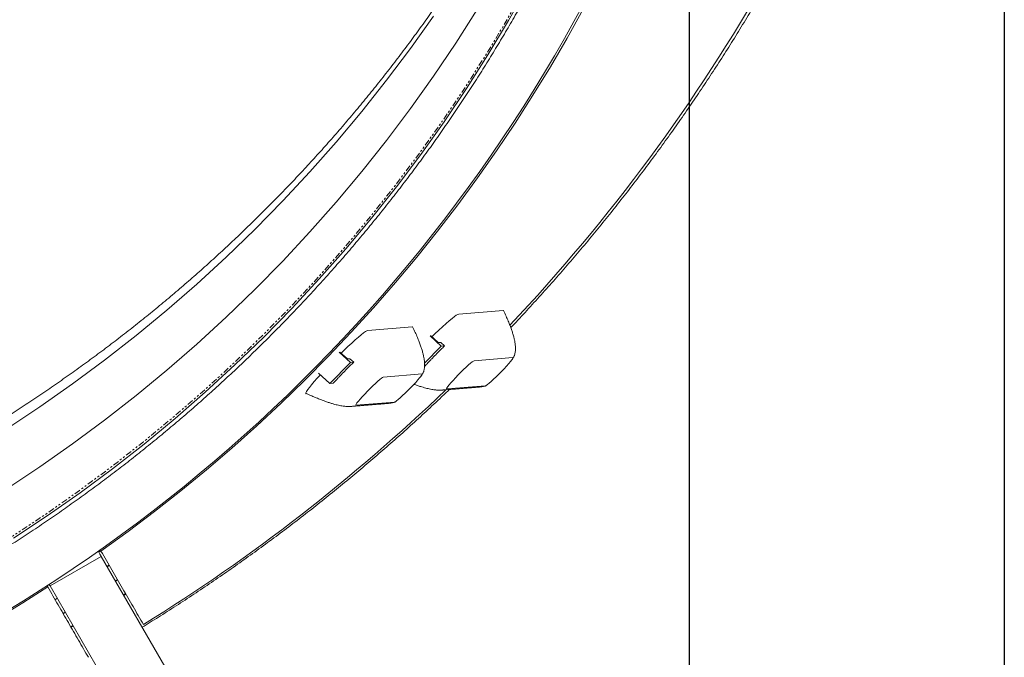
# Model space of a CAD drawing. Extents: x -1162 to 1254, y -478 to 769.
# Drawn here: x -26 to 24, y 28 to 61 of the extents above; entities that cross this region are included whole.
import ezdxf

# ---------------------------------------------------------------- set-up
doc = ezdxf.new("R2010")
doc.units = 0
doc.header["$LTSCALE"] = 0.25
doc.header["$MEASUREMENT"] = 0
doc.header["$PDMODE"] = 3
doc.linetypes.add('PHANTOM', pattern=[2.5, 1.25, -0.25, 0.25, -0.25, 0.25, -0.25])
doc.layers.get('DEFPOINTS').update_dxf_attribs({"linetype": 'CONTINUOUS'})
for name, color, linetype in [('DIM', 11, 'CONTINUOUS'), ('OBJECT', 1, 'CONTINUOUS'), ('TEXT', 11, 'CONTINUOUS')]:
    doc.layers.add(name, color=color, linetype=linetype)
doc.styles.add('SIMP', font='SIMPLEX.SHX')
doc.dimstyles.new('MACH', dxfattribs={"dimscale": 0, "dimtxt": 0.1563, "dimasz": 0.18, "dimexe": 0.125, "dimexo": 0.0625, "dimgap": 0.09, "dimtad": 0, "dimtih": 1, "dimtoh": 1, "dimdec": 3, "dimzin": 4, "dimdsep": 46, "dimtxsty": 'SIMP', "dimcen": 0.09, "dimclrd": 256, "dimclre": 256, "dimclrt": 256, "dimadec": 0, "dimazin": 0, "dimtfac": 1, "dimtdec": 1, "dimtofl": 0, "dimtmove": 0, "dimatfit": 3, "dimfxl": 0, "dimtolj": 1, "dimtzin": 4, "dimarcsym": 0})

# ---------------------------------------------------------------- blocks, each defined once
blk = doc.blocks.new('*D7')
at = {"layer": 'DEFPOINTS', "color": 0}
for p in [(-145.749, 102.264), (8.251, 102.264), (8.251, -4.003)]:
    blk.add_point(p, dxfattribs=at)
at = {"layer": 'DIM', "lineweight": -2}
for p, q in [((-145.749, 98.514), (-145.749, -11.503)), ((8.251, 98.514), (8.251, -11.503)), ((-134.949, -4.003), (-102.506, -4.003)), ((-2.549, -4.003), (-34.992, -4.003))]:
    blk.add_line(p, q, dxfattribs=at)
at = {"layer": 'DIM'}
for points in [[(-134.949, -2.203), (-134.949, -5.803), (-145.749, -4.003)], [(-2.549, -2.203), (-2.549, -5.803), (8.251, -4.003)]]:
    blk.add_solid(points, dxfattribs=at)
at = {"layer": 'DIM', "insert": (-68.749, -4.003), "char_height": 9.378, "attachment_point": 5, "style": 'SIMP'}
blk.add_mtext('\\A1;%%C3912\\P[%%C154.0]', dxfattribs=at)
blk = doc.blocks.new('*D8')
at = {"layer": 'DEFPOINTS', "color": 0}
for p in [(-161.749, 102.264), (24.251, 102.264), (24.251, -45.754)]:
    blk.add_point(p, dxfattribs=at)
at = {"layer": 'DIM', "lineweight": -2}
for p, q in [((-161.749, 98.514), (-161.749, -53.254)), ((24.251, 98.514), (24.251, -53.254)), ((-150.949, -45.754), (-102.506, -45.754)), ((13.451, -45.754), (-34.992, -45.754))]:
    blk.add_line(p, q, dxfattribs=at)
at = {"layer": 'DIM'}
for points in [[(-150.949, -43.954), (-150.949, -47.554), (-161.749, -45.754)], [(13.451, -43.954), (13.451, -47.554), (24.251, -45.754)]]:
    blk.add_solid(points, dxfattribs=at)
at = {"layer": 'DIM', "insert": (-68.749, -45.754), "char_height": 9.378, "attachment_point": 5, "style": 'SIMP'}
blk.add_mtext('\\A1;%%C4724\\P[%%C186.0]', dxfattribs=at)
blk = doc.blocks.new('A$C0A6F7CCF')
at = {"layer": 'OBJECT', "linetype": 'Continuous', "lineweight": 15}
for p, q in [((160.456, 31.953), (158.2, 31.768)), ((160.472, 31.944), (160.456, 31.953)), ((155.845, 31.125), (153.59, 30.941)), ((155.861, 31.117), (155.845, 31.125)), ((156.744, 30.669), (157.317, 30.142)), ((156.775, 30.672), (157.159, 30.318)), ((156.468, 29.268), (157.317, 30.142)), ((157.159, 30.318), (157.291, 30.329)), ((157.486, 30.155), (157.291, 30.329)), ((157.486, 30.155), (157.317, 30.142)), ((152.138, 29.837), (152.707, 29.314)), ((152.169, 29.84), (152.549, 29.491)), ((152.549, 29.491), (152.681, 29.502)), ((152.875, 29.328), (152.681, 29.502)), ((160.952, 29.56), (158.985, 29.4)), ((151.664, 28.243), (152.707, 29.314)), ((152.875, 29.328), (152.707, 29.314)), ((151.092, 28.77), (151.664, 28.243)), ((156.341, 28.733), (154.375, 28.572)), ((151.664, 28.243), (151.833, 28.257)), ((157.596, 27.971), (159.562, 28.132)), ((159.611, 28.157), (159.624, 28.164)), ((150.463, 27.728), (150.48, 27.729)), ((152.985, 27.144), (154.952, 27.305)), ((155.001, 27.329), (155.013, 27.337)), ((139.922, 19.707), (140.026, 19.778)), ((139.938, 19.68), (140.037, 19.748)), ((140.045, 19.744), (140.01, 19.805)), ((137.459, 17.973), (140.057, 19.473)), ((146.869, 7.675), (140.057, 19.473)), ((140.349, 18.967), (140.454, 19.036)), ((140.364, 18.941), (140.469, 19.01)), ((137.316, 17.97), (137.422, 18.036)), ((140.77, 18.238), (140.876, 18.306)), ((140.785, 18.212), (140.891, 18.28)), ((137.311, 17.979), (137.344, 17.921)), ((144.27, 6.175), (137.459, 17.973)), ((144.27, 6.175), (137.459, 17.973)), ((141.186, 17.518), (141.292, 17.585)), ((141.201, 17.492), (141.307, 17.559)), ((137.71, 17.287), (137.817, 17.353)), ((137.725, 17.262), (137.831, 17.327)), ((138.114, 16.588), (138.221, 16.652)), ((138.128, 16.563), (138.236, 16.627)), ((138.513, 15.897), (138.621, 15.96)), ((138.527, 15.872), (138.635, 15.935))]:
    blk.add_line(p, q, dxfattribs=at)
at = {"layer": 'OBJECT', "linetype": 'Continuous', "lineweight": 15, "flags": 128}
for points in [[(140.045, 19.744), (141.417, 20.732), (142.768, 21.749), (144.097, 22.793), (145.403, 23.865), (146.687, 24.963), (147.948, 26.088), (149.184, 27.239), (150.396, 28.415), (151.584, 29.616), (152.745, 30.841), (153.881, 32.09), (154.99, 33.362), (156.072, 34.657), (157.126, 35.975), (158.153, 37.313), (159.151, 38.673), (160.121, 40.053), (161.061, 41.453), (161.971, 42.872), (162.852, 44.31), (163.702, 45.766), (164.521, 47.238)], [(135.257, 16.69), (136.111, 17.214), (136.958, 17.749), (137.798, 18.295), (138.631, 18.85), (139.457, 19.416), (140.277, 19.992), (141.089, 20.578), (141.893, 21.174), (142.69, 21.78), (143.48, 22.395), (144.261, 23.021), (145.035, 23.655), (145.801, 24.299), (146.559, 24.953), (147.309, 25.616), (148.05, 26.288), (148.782, 26.969), (149.507, 27.659), (150.222, 28.358), (150.929, 29.066), (151.627, 29.782), (152.316, 30.507), (152.996, 31.24), (153.666, 31.982), (154.327, 32.731), (154.979, 33.489), (155.622, 34.255), (156.254, 35.029), (156.877, 35.81), (157.491, 36.599), (158.094, 37.395), (158.687, 38.199), (159.27, 39.01), (159.844, 39.828), (160.406, 40.653), (160.959, 41.485), (161.501, 42.324), (162.032, 43.169), (162.553, 44.021), (163.064, 44.879), (163.563, 45.744), (164.052, 46.614), (164.53, 47.49)], [(135.612, 20.398), (137.313, 21.526), (138.984, 22.698), (140.623, 23.913), (142.23, 25.17), (143.803, 26.469), (145.341, 27.808), (146.844, 29.186), (148.309, 30.603), (149.737, 32.058), (151.126, 33.549), (152.475, 35.076), (153.783, 36.638), (155.05, 38.232), (156.274, 39.86), (157.455, 41.518), (158.592, 43.207), (159.684, 44.924), (160.73, 46.669), (161.729, 48.441)], [(135.261, 22.894), (136.949, 24.013), (138.606, 25.176), (140.232, 26.381), (141.825, 27.628), (143.385, 28.916), (144.911, 30.244), (146.401, 31.611), (147.855, 33.016), (149.271, 34.459), (150.648, 35.938), (151.986, 37.452), (153.284, 39.001), (154.54, 40.582), (155.754, 42.196), (156.925, 43.841), (158.053, 45.516), (159.135, 47.219)], [(135.261, 22.894), (136.949, 24.013), (138.606, 25.176), (140.232, 26.381), (141.825, 27.628), (143.385, 28.916), (144.911, 30.244), (146.401, 31.611), (147.855, 33.016), (149.271, 34.459), (150.648, 35.938), (151.986, 37.452), (153.284, 39.001), (154.54, 40.582), (155.754, 42.196), (156.925, 43.841), (158.053, 45.516), (159.135, 47.219)], [(135.261, 25.942), (136.949, 27.061), (138.606, 28.223), (140.232, 29.428), (141.825, 30.675), (143.385, 31.963), (144.911, 33.291), (146.401, 34.658), (147.855, 36.064), (149.271, 37.506), (150.648, 38.985), (151.986, 40.499), (153.284, 42.048), (154.54, 43.63), (155.754, 45.243), (156.925, 46.888)], [(135.261, 25.942), (136.949, 27.061), (138.606, 28.223), (140.232, 29.428), (141.825, 30.675), (143.385, 31.963), (144.911, 33.291), (146.401, 34.658), (147.855, 36.064), (149.271, 37.506), (150.648, 38.985), (151.986, 40.499), (153.284, 42.048), (154.54, 43.63), (155.754, 45.243), (156.925, 46.888)], [(158.2, 31.768), (158.153, 31.752), (158.08, 31.708), (157.982, 31.638), (157.861, 31.543), (157.719, 31.423), (157.558, 31.283), (157.382, 31.123), (157.193, 30.947), (156.995, 30.757), (156.843, 30.609)], [(153.59, 30.941), (153.542, 30.924), (153.469, 30.881), (153.371, 30.811), (153.25, 30.715), (153.108, 30.596), (152.948, 30.455), (152.772, 30.296), (152.582, 30.119), (152.384, 29.929), (152.233, 29.781)], [(159.562, 28.132), (159.598, 28.148), (159.659, 28.19), (159.744, 28.258), (159.848, 28.348), (159.967, 28.457), (160.098, 28.582), (160.235, 28.716), (160.373, 28.856), (160.506, 28.995), (160.63, 29.128), (160.739, 29.251), (160.83, 29.358), (160.899, 29.445), (160.943, 29.509), (160.961, 29.548), (160.952, 29.56)], [(158.985, 29.4), (158.949, 29.384), (158.888, 29.342), (158.804, 29.274), (158.7, 29.184), (158.58, 29.074), (158.45, 28.95), (158.313, 28.816), (158.175, 28.676), (158.042, 28.537), (157.918, 28.404), (157.808, 28.281), (157.717, 28.174), (157.649, 28.087), (157.604, 28.022), (157.587, 27.983), (157.596, 27.971)], [(151.179, 28.69), (151.019, 28.513), (150.868, 28.339), (150.737, 28.183), (150.628, 28.047), (150.542, 27.932), (150.482, 27.842), (150.449, 27.777), (150.442, 27.738), (150.463, 27.728)], [(154.375, 28.572), (154.339, 28.557), (154.277, 28.514), (154.193, 28.447), (154.089, 28.356), (153.97, 28.247), (153.839, 28.123), (153.702, 27.988), (153.564, 27.849), (153.431, 27.709), (153.307, 27.576), (153.198, 27.453), (153.107, 27.346), (153.038, 27.259), (152.994, 27.195), (152.976, 27.156), (152.985, 27.144)], [(154.952, 27.305), (154.987, 27.32), (155.049, 27.363), (155.133, 27.43), (155.237, 27.52), (155.356, 27.63), (155.487, 27.754), (155.624, 27.889), (155.762, 28.028), (155.895, 28.167), (156.019, 28.301), (156.128, 28.423), (156.219, 28.53), (156.288, 28.618), (156.332, 28.682), (156.35, 28.721), (156.341, 28.733)], [(140.057, 19.473), (140.051, 19.483), (140.038, 19.506), (140.018, 19.54), (139.992, 19.586), (139.959, 19.644), (139.919, 19.712), (139.909, 19.73)], [(137.459, 17.973), (137.457, 17.976), (137.454, 17.981), (137.45, 17.988), (137.444, 17.998), (137.437, 18.01), (137.429, 18.024), (137.42, 18.04), (137.409, 18.059)]]:
    blk.add_lwpolyline(points, dxfattribs=at)
at = {"layer": 'OBJECT', "linetype": 'PHANTOM', "lineweight": 0, "flags": 128}
blk.add_lwpolyline([(25.22, 123.998), (24.399, 122.535), (23.446, 120.738), (22.542, 118.918), (21.686, 117.075), (20.879, 115.21), (20.121, 113.325), (19.413, 111.42), (18.756, 109.498), (18.149, 107.56), (17.594, 105.607), (17.091, 103.639), (16.64, 101.66), (16.241, 99.669), (15.894, 97.669), (15.601, 95.66), (15.361, 93.644), (15.173, 91.623), (15.04, 89.598), (14.959, 87.57), (14.933, 85.54), (14.959, 83.511), (15.04, 81.483), (15.173, 79.457), (15.361, 77.436), (15.601, 75.421), (15.894, 73.412), (16.241, 71.411), (16.64, 69.421), (17.091, 67.441), (17.594, 65.474), (18.149, 63.52), (18.756, 61.582), (19.413, 59.66), (20.121, 57.756), (20.879, 55.871), (21.686, 54.006), (22.542, 52.163), (23.446, 50.342), (24.399, 48.546), (25.398, 46.775), (26.443, 45.031), (27.534, 43.314), (28.671, 41.627), (29.851, 39.969), (31.074, 38.343), (32.34, 36.749), (33.648, 35.188), (34.996, 33.662), (36.384, 32.172), (37.811, 30.718), (39.276, 29.302), (40.778, 27.924), (42.315, 26.586), (43.887, 25.288), (45.493, 24.031), (47.132, 22.817), (48.802, 21.645), (50.502, 20.518), (52.231, 19.435), (53.989, 18.397), (55.773, 17.405), (57.583, 16.46), (59.417, 15.563), (61.274, 14.713), (63.153, 13.912), (65.052, 13.159), (66.971, 12.457), (68.907, 11.805), (70.86, 11.203), (72.828, 10.652), (74.81, 10.152), (76.805, 9.704), (78.81, 9.308), (80.826, 8.964), (82.849, 8.673), (84.88, 8.435), (86.917, 8.249), (88.957, 8.116), (91, 8.037), (93.045, 8.01), (95.09, 8.037), (97.133, 8.116), (99.174, 8.249), (101.21, 8.435), (103.241, 8.673), (105.265, 8.964), (107.28, 9.308), (109.286, 9.704), (111.28, 10.152), (113.262, 10.652), (115.23, 11.203), (117.183, 11.805), (119.12, 12.457), (121.038, 13.159), (122.938, 13.912), (124.816, 14.713), (126.673, 15.563), (128.508, 16.46), (130.317, 17.405), (132.101, 18.397), (133.859, 19.435), (135.588, 20.518), (137.289, 21.645), (138.959, 22.817), (140.597, 24.031), (142.203, 25.288), (143.775, 26.586), (145.313, 27.924), (146.814, 29.302), (148.279, 30.718), (149.706, 32.172), (151.094, 33.662), (152.442, 35.188), (153.75, 36.749), (155.016, 38.343), (156.24, 39.969), (157.42, 41.627), (158.556, 43.314), (159.647, 45.031), (160.693, 46.775), (161.692, 48.546), (162.644, 50.342), (163.548, 52.163), (164.405, 54.006), (165.212, 55.871), (165.97, 57.756), (166.677, 59.66), (167.335, 61.582), (167.941, 63.52), (168.496, 65.474), (168.999, 67.441), (169.451, 69.421), (169.85, 71.411), (170.196, 73.412), (170.489, 75.421), (170.73, 77.436), (170.917, 79.457), (171.051, 81.483), (171.131, 83.511), (171.158, 85.54), (171.158, 85.54)], dxfattribs=at)
at = {"layer": 'OBJECT', "linetype": 'Continuous', "lineweight": 15}
for centre, radius, start, end in [((93.945, 94.276), 91.911, 316.66862, 344.2241), ((93.366, 94.8), 92.692, 301.79139, 313.81892), ((93.045, 86.541), 81.678, 237.15501, 302.84499)]:
    blk.add_arc(centre, radius, start, end, dxfattribs=at)
for points, knots in [([(171.308, 85.33), (171.307, 85.16), (171.306, 84.663), (171.295, 83.84), (171.27, 82.861), (171.233, 81.883), (171.183, 80.905), (171.12, 79.928), (171.045, 78.951), (170.958, 77.976), (170.859, 77.002), (170.747, 76.029), (170.622, 75.058), (170.486, 74.088), (170.337, 73.12), (170.175, 72.154), (170.002, 71.19), (169.816, 70.228), (169.618, 69.269), (169.408, 68.312), (169.186, 67.358), (168.952, 66.407), (168.705, 65.459), (168.447, 64.514), (168.176, 63.572), (167.894, 62.634), (167.6, 61.7), (167.294, 60.769), (166.976, 59.842), (166.646, 58.919), (166.305, 58), (165.952, 57.086), (165.587, 56.176), (165.211, 55.271), (164.824, 54.37), (164.425, 53.475), (164.014, 52.584), (163.593, 51.699), (163.16, 50.819), (162.716, 49.945), (162.261, 49.076), (161.795, 48.213), (161.318, 47.356), (160.83, 46.505), (160.332, 45.66), (159.822, 44.821), (159.303, 43.989), (158.772, 43.163), (158.231, 42.344), (157.68, 41.532), (157.119, 40.727), (156.547, 39.929), (155.965, 39.138), (155.373, 38.355), (154.772, 37.579), (154.16, 36.81), (153.539, 36.049), (152.908, 35.297), (152.268, 34.552), (151.618, 33.815), (150.959, 33.086), (150.291, 32.366), (149.614, 31.654), (148.927, 30.95), (148.232, 30.256), (147.528, 29.569), (146.816, 28.892), (146.095, 28.224), (145.365, 27.565), (144.627, 26.915), (143.881, 26.274), (143.127, 25.643), (142.365, 25.021), (141.595, 24.409), (140.817, 23.807), (140.032, 23.214), (139.239, 22.631), (138.439, 22.058), (137.632, 21.495), (136.817, 20.942), (135.996, 20.4), (135.168, 19.868), (134.333, 19.346), (133.491, 18.835), (132.644, 18.334), (131.789, 17.844), (130.929, 17.365), (130.063, 16.896), (129.191, 16.438), (128.313, 15.992), (127.429, 15.556), (126.54, 15.131), (125.646, 14.718), (124.746, 14.316), (123.842, 13.925), (122.932, 13.545), (122.018, 13.177), (121.099, 12.82), (120.176, 12.475), (119.249, 12.142), (118.317, 11.82), (117.381, 11.509), (116.441, 11.211), (115.498, 10.924), (114.551, 10.649), (113.601, 10.386), (112.647, 10.135), (111.691, 9.895), (110.731, 9.668), (109.769, 9.453), (108.803, 9.25), (107.836, 9.059), (106.866, 8.88), (105.894, 8.713), (104.919, 8.558), (103.943, 8.416), (102.966, 8.285), (101.986, 8.167), (101.005, 8.062), (100.023, 7.968), (99.04, 7.887), (98.056, 7.818), (97.071, 7.762), (96.085, 7.718), (95.099, 7.686), (94.113, 7.666), (93.126, 7.659), (92.14, 7.664), (91.153, 7.682), (90.167, 7.712), (89.182, 7.754), (88.197, 7.808), (87.212, 7.875), (86.229, 7.954), (85.247, 8.046), (84.266, 8.149), (83.286, 8.265), (82.308, 8.393), (81.331, 8.534), (80.357, 8.686), (79.384, 8.851), (78.414, 9.028), (77.446, 9.217), (76.48, 9.419), (75.518, 9.632), (74.557, 9.857), (73.6, 10.094), (72.646, 10.344), (71.695, 10.605), (70.748, 10.878), (69.804, 11.163), (68.864, 11.459), (67.927, 11.768), (66.995, 12.088), (66.067, 12.419), (65.143, 12.763), (64.223, 13.118), (63.308, 13.484), (62.398, 13.862), (61.493, 14.251), (60.592, 14.651), (59.697, 15.063), (58.807, 15.485), (57.923, 15.919), (57.044, 16.364), (56.171, 16.82), (55.304, 17.287), (54.442, 17.764), (53.587, 18.253), (52.738, 18.752), (51.896, 19.261), (51.06, 19.781), (50.231, 20.312), (49.408, 20.852), (48.593, 21.403), (47.784, 21.965), (46.983, 22.536), (46.189, 23.117), (45.402, 23.708), (44.623, 24.309), (43.852, 24.92), (43.089, 25.54), (42.333, 26.17), (41.586, 26.809), (40.847, 27.457), (40.116, 28.115), (39.393, 28.781), (38.679, 29.457), (37.974, 30.142), (37.277, 30.835), (36.589, 31.537), (35.91, 32.248), (35.241, 32.967), (34.58, 33.694), (33.929, 34.429), (33.287, 35.173), (32.655, 35.925), (32.032, 36.684), (31.419, 37.451), (30.816, 38.226), (30.222, 39.008), (29.639, 39.798), (29.065, 40.595), (28.502, 41.399), (27.949, 42.21), (27.407, 43.028), (26.875, 43.852), (26.353, 44.683), (25.842, 45.521), (25.342, 46.365), (24.852, 47.215), (24.373, 48.071), (23.906, 48.933), (23.449, 49.801), (23.003, 50.674), (22.568, 51.553), (22.145, 52.438), (21.733, 53.327), (21.332, 54.222), (20.942, 55.122), (20.564, 56.026), (20.198, 56.935), (19.843, 57.849), (19.5, 58.767), (19.168, 59.689), (18.848, 60.615), (18.54, 61.546), (18.244, 62.48), (17.96, 63.417), (17.687, 64.358), (17.427, 65.303), (17.179, 66.25), (16.942, 67.201), (16.718, 68.155), (16.506, 69.111), (16.306, 70.07), (16.118, 71.031), (15.943, 71.995), (15.779, 72.96), (15.628, 73.928), (15.49, 74.897), (15.363, 75.868), (15.249, 76.841), (15.148, 77.815), (15.058, 78.79), (14.982, 79.766), (14.917, 80.743), (14.865, 81.721), (14.825, 82.7), (14.798, 83.678), (14.783, 84.657), (14.781, 85.637), (14.791, 86.616), (14.814, 87.595), (14.849, 88.573), (14.896, 89.551), (14.956, 90.529), (15.028, 91.505), (15.113, 92.481), (15.21, 93.455), (15.319, 94.428), (15.441, 95.4), (15.575, 96.37), (15.722, 97.338), (15.88, 98.305), (16.051, 99.269), (16.234, 100.231), (16.43, 101.191), (16.637, 102.148), (16.857, 103.103), (17.089, 104.055), (17.333, 105.003), (17.589, 105.949), (17.857, 106.891), (18.136, 107.83), (18.428, 108.766), (18.732, 109.697), (19.047, 110.625), (19.374, 111.549), (19.713, 112.468), (20.064, 113.384), (20.426, 114.295), (20.8, 115.201), (21.185, 116.102), (21.582, 116.999), (21.989, 117.89), (22.409, 118.777), (22.839, 119.658), (23.281, 120.533), (23.734, 121.403), (24.197, 122.268), (24.672, 123.126), (25.157, 123.978), (25.654, 124.825), (26.161, 125.665), (26.679, 126.498), (27.207, 127.325), (27.745, 128.145), (28.294, 128.959), (28.854, 129.766), (29.423, 130.565), (30.003, 131.357), (30.593, 132.143), (31.192, 132.92), (31.802, 133.69), (32.421, 134.452), (33.05, 135.207), (33.688, 135.954), (34.336, 136.692), (34.993, 137.423), (35.659, 138.145), (36.335, 138.858), (37.019, 139.564), (37.712, 140.26), (38.414, 140.948), (39.125, 141.627), (39.845, 142.297), (40.573, 142.958), (41.309, 143.61), (42.053, 144.253), (42.806, 144.886), (43.566, 145.51), (44.334, 146.124), (45.111, 146.729), (45.894, 147.323), (46.685, 147.908), (47.484, 148.483), (48.29, 149.048), (49.103, 149.603), (49.923, 150.148), (50.749, 150.682), (51.583, 151.206), (52.423, 151.719), (53.269, 152.222), (54.122, 152.715), (54.981, 153.196), (55.846, 153.667), (56.717, 154.127), (57.594, 154.576), (58.476, 155.014), (59.364, 155.441), (60.258, 155.857), (61.156, 156.261), (62.06, 156.654), (62.968, 157.036), (63.881, 157.407), (64.799, 157.766), (65.721, 158.114), (66.648, 158.45), (67.579, 158.774), (68.514, 159.087), (69.453, 159.388), (70.395, 159.677), (71.341, 159.955), (72.291, 160.22), (73.244, 160.474), (74.2, 160.716), (75.159, 160.945), (76.121, 161.163), (77.085, 161.369), (78.052, 161.563), (79.022, 161.744), (79.994, 161.913), (80.967, 162.071), (81.943, 162.216), (82.921, 162.348), (83.9, 162.469), (84.88, 162.577), (85.862, 162.673), (86.845, 162.757), (87.829, 162.828), (88.814, 162.887), (89.799, 162.934), (90.785, 162.969), (91.772, 162.991), (92.758, 163), (93.745, 162.998), (94.731, 162.983), (95.717, 162.956), (96.703, 162.916), (97.688, 162.864), (98.673, 162.8), (99.656, 162.723), (100.639, 162.635), (101.62, 162.533), (102.6, 162.42), (103.579, 162.294), (104.555, 162.156), (105.53, 162.006), (106.503, 161.844), (107.474, 161.67), (108.443, 161.483), (109.409, 161.284), (110.372, 161.074), (111.333, 160.851), (112.291, 160.616), (113.245, 160.369), (114.197, 160.111), (115.145, 159.84), (116.09, 159.558), (117.031, 159.264), (117.968, 158.958), (118.901, 158.64), (119.83, 158.311), (120.755, 157.97), (121.676, 157.617), (122.592, 157.253), (123.503, 156.878), (124.409, 156.491), (125.311, 156.093), (126.207, 155.684), (127.098, 155.264), (127.983, 154.832), (128.863, 154.39), (129.738, 153.936), (130.606, 153.472), (131.469, 152.996), (132.325, 152.51), (133.176, 152.013), (134.019, 151.506), (134.857, 150.988), (135.687, 150.46), (136.511, 149.921), (137.328, 149.372), (138.138, 148.813), (138.941, 148.244), (139.736, 147.665), (140.525, 147.076), (141.305, 146.477), (142.078, 145.868), (142.843, 145.25), (143.6, 144.622), (144.349, 143.985), (145.09, 143.339), (145.823, 142.683), (146.547, 142.018), (147.263, 141.344), (147.97, 140.662), (148.669, 139.97), (149.358, 139.27), (150.039, 138.561), (150.711, 137.844), (151.373, 137.118), (152.026, 136.385), (152.67, 135.643), (153.305, 134.893), (153.929, 134.135), (154.544, 133.369), (155.15, 132.596), (155.745, 131.815), (156.331, 131.027), (156.906, 130.232), (157.471, 129.43), (158.026, 128.62), (158.571, 127.804), (159.106, 126.98), (159.629, 126.151), (160.143, 125.314), (160.645, 124.472), (161.137, 123.623), (161.618, 122.768), (162.088, 121.907), (162.547, 121.041), (162.995, 120.168), (163.432, 119.29), (163.858, 118.407), (164.273, 117.519), (164.676, 116.625), (165.068, 115.726), (165.448, 114.823), (165.817, 113.915), (166.174, 113.002), (166.52, 112.085), (166.854, 111.164), (167.176, 110.238), (167.487, 109.309), (167.785, 108.376), (168.072, 107.439), (168.347, 106.498), (168.61, 105.555), (168.861, 104.608), (169.1, 103.658), (169.327, 102.705), (169.541, 101.749), (169.744, 100.791), (169.934, 99.83), (170.112, 98.867), (170.278, 97.901), (170.431, 96.934), (170.573, 95.965), (170.702, 94.994), (170.818, 94.022), (170.922, 93.048), (171.014, 92.073), (171.094, 91.097), (171.161, 90.121), (171.215, 89.143), (171.258, 88.165), (171.287, 87.186), (171.305, 86.241), (171.307, 85.622), (171.308, 85.33)], [0, 0, 0, 0, 0.0010468, 0.0030533, 0.0050599, 0.0070664, 0.009073, 0.0110795, 0.0130861, 0.0150926, 0.0170992, 0.0191057, 0.0211123, 0.0231188, 0.0251254, 0.0271319, 0.0291385, 0.031145, 0.0331516, 0.0351581, 0.0371646, 0.0391712, 0.0411777, 0.0431842, 0.0451908, 0.0471973, 0.0492038, 0.0512103, 0.0532168, 0.0552234, 0.0572299, 0.0592364, 0.0612429, 0.0632494, 0.0652559, 0.0672624, 0.0692688, 0.0712753, 0.0732818, 0.0752883, 0.0772948, 0.0793012, 0.0813077, 0.0833142, 0.0853206, 0.0873271, 0.0893335, 0.0913399, 0.0933464, 0.0953528, 0.0973592, 0.0993657, 0.1013721, 0.1033785, 0.1053849, 0.1073913, 0.1093977, 0.1114041, 0.1134105, 0.1154169, 0.1174232, 0.1194296, 0.121436, 0.1234423, 0.1254487, 0.1274551, 0.1294614, 0.1314678, 0.1334741, 0.1354804, 0.1374867, 0.1394931, 0.1414994, 0.1435057, 0.145512, 0.1475183, 0.1495246, 0.1515309, 0.1535372, 0.1555435, 0.1575498, 0.159556, 0.1615623, 0.1635686, 0.1655748, 0.1675811, 0.1695873, 0.1715936, 0.1735998, 0.1756061, 0.1776123, 0.1796185, 0.1816248, 0.183631, 0.1856372, 0.1876434, 0.1896496, 0.1916558, 0.1936621, 0.1956683, 0.1976745, 0.1996807, 0.2016869, 0.203693, 0.2056992, 0.2077054, 0.2097116, 0.2117178, 0.213724, 0.2157301, 0.2177363, 0.2197425, 0.2217486, 0.2237548, 0.225761, 0.2277671, 0.2297733, 0.2317795, 0.2337856, 0.2357918, 0.2377979, 0.2398041, 0.2418103, 0.2438164, 0.2458226, 0.2478287, 0.2498349, 0.251841, 0.2538472, 0.2558533, 0.2578595, 0.2598656, 0.2618718, 0.263878, 0.2658841, 0.2678903, 0.2698964, 0.2719026, 0.2739087, 0.2759149, 0.2779211, 0.2799272, 0.2819334, 0.2839396, 0.2859457, 0.2879519, 0.2899581, 0.2919643, 0.2939704, 0.2959766, 0.2979828, 0.299989, 0.3019952, 0.3040013, 0.3060075, 0.3080137, 0.3100199, 0.3120261, 0.3140323, 0.3160385, 0.3180448, 0.320051, 0.3220572, 0.3240634, 0.3260696, 0.3280759, 0.3300821, 0.3320883, 0.3340946, 0.3361008, 0.3381071, 0.3401133, 0.3421196, 0.3441259, 0.3461321, 0.3481384, 0.3501447, 0.352151, 0.3541572, 0.3561635, 0.3581698, 0.3601761, 0.3621824, 0.3641887, 0.3661951, 0.3682014, 0.3702077, 0.372214, 0.3742204, 0.3762267, 0.3782331, 0.3802394, 0.3822458, 0.3842521, 0.3862585, 0.3882649, 0.3902712, 0.3922776, 0.394284, 0.3962904, 0.3982968, 0.4003032, 0.4023096, 0.404316, 0.4063224, 0.4083289, 0.4103353, 0.4123417, 0.4143481, 0.4163546, 0.418361, 0.4203675, 0.4223739, 0.4243804, 0.4263868, 0.4283933, 0.4303998, 0.4324063, 0.4344127, 0.4364192, 0.4384257, 0.4404322, 0.4424387, 0.4444452, 0.4464517, 0.4484582, 0.4504647, 0.4524712, 0.4544777, 0.4564842, 0.4584908, 0.4604973, 0.4625038, 0.4645103, 0.4665169, 0.4685234, 0.4705299, 0.4725365, 0.474543, 0.4765496, 0.4785561, 0.4805627, 0.4825692, 0.4845758, 0.4865823, 0.4885889, 0.4905954, 0.492602, 0.4946085, 0.4966151, 0.4986216, 0.5006282, 0.5026347, 0.5046413, 0.5066478, 0.5086544, 0.510661, 0.5126675, 0.5146741, 0.5166806, 0.5186872, 0.5206937, 0.5227003, 0.5247068, 0.5267134, 0.5287199, 0.5307264, 0.532733, 0.5347395, 0.5367461, 0.5387526, 0.5407591, 0.5427657, 0.5447722, 0.5467787, 0.5487852, 0.5507918, 0.5527983, 0.5548048, 0.5568113, 0.5588178, 0.5608243, 0.5628308, 0.5648373, 0.5668438, 0.5688503, 0.5708568, 0.5728633, 0.5748697, 0.5768762, 0.5788827, 0.5808891, 0.5828956, 0.5849021, 0.5869085, 0.588915, 0.5909214, 0.5929278, 0.5949343, 0.5969407, 0.5989471, 0.6009535, 0.60296, 0.6049664, 0.6069728, 0.6089792, 0.6109856, 0.6129919, 0.6149983, 0.6170047, 0.6190111, 0.6210175, 0.6230238, 0.6250302, 0.6270365, 0.6290429, 0.6310492, 0.6330556, 0.6350619, 0.6370682, 0.6390745, 0.6410809, 0.6430872, 0.6450935, 0.6470998, 0.6491061, 0.6511124, 0.6531187, 0.655125, 0.6571312, 0.6591375, 0.6611438, 0.6631501, 0.6651563, 0.6671626, 0.6691688, 0.6711751, 0.6731813, 0.6751876, 0.6771938, 0.6792, 0.6812063, 0.6832125, 0.6852187, 0.6872249, 0.6892311, 0.6912374, 0.6932436, 0.6952498, 0.697256, 0.6992622, 0.7012684, 0.7032745, 0.7052807, 0.7072869, 0.7092931, 0.7112993, 0.7133055, 0.7153116, 0.7173178, 0.719324, 0.7213302, 0.7233363, 0.7253425, 0.7273487, 0.7293548, 0.731361, 0.7333671, 0.7353733, 0.7373795, 0.7393856, 0.7413918, 0.7433979, 0.7454041, 0.7474102, 0.7494164, 0.7514225, 0.7534287, 0.7554349, 0.757441, 0.7594472, 0.7614533, 0.7634595, 0.7654656, 0.7674718, 0.7694779, 0.7714841, 0.7734903, 0.7754964, 0.7775026, 0.7795087, 0.7815149, 0.7835211, 0.7855272, 0.7875334, 0.7895396, 0.7915458, 0.7935519, 0.7955581, 0.7975643, 0.7995705, 0.8015767, 0.8035829, 0.805589, 0.8075952, 0.8096014, 0.8116076, 0.8136138, 0.8156201, 0.8176263, 0.8196325, 0.8216387, 0.8236449, 0.8256511, 0.8276574, 0.8296636, 0.8316698, 0.8336761, 0.8356823, 0.8376886, 0.8396948, 0.8417011, 0.8437073, 0.8457136, 0.8477199, 0.8497262, 0.8517324, 0.8537387, 0.855745, 0.8577513, 0.8597576, 0.8617639, 0.8637702, 0.8657765, 0.8677829, 0.8697892, 0.8717955, 0.8738019, 0.8758082, 0.8778145, 0.8798209, 0.8818272, 0.8838336, 0.88584, 0.8878463, 0.8898527, 0.8918591, 0.8938655, 0.8958719, 0.8978783, 0.8998847, 0.9018911, 0.9038975, 0.9059039, 0.9079103, 0.9099167, 0.9119232, 0.9139296, 0.915936, 0.9179425, 0.9199489, 0.9219554, 0.9239618, 0.9259683, 0.9279748, 0.9299812, 0.9319877, 0.9339942, 0.9360007, 0.9380071, 0.9400136, 0.9420201, 0.9440266, 0.9460331, 0.9480396, 0.9500461, 0.9520526, 0.9540592, 0.9560657, 0.9580722, 0.9600787, 0.9620852, 0.9640918, 0.9660983, 0.9681048, 0.9701114, 0.9721179, 0.9741245, 0.976131, 0.9781375, 0.9801441, 0.9821506, 0.9841572, 0.9861637, 0.9881703, 0.9901768, 0.9921834, 0.9941899, 0.9961965, 0.998203, 1, 1, 1, 1]), ([(169.067, 75.474), (169.009, 75.193), (168.888, 74.599), (168.687, 73.693), (168.468, 72.756), (168.236, 71.823), (167.992, 70.893), (167.737, 69.965), (167.47, 69.042), (167.19, 68.121), (166.899, 67.205), (166.596, 66.292), (166.282, 65.383), (165.955, 64.478), (165.618, 63.578), (165.268, 62.682), (164.907, 61.79), (164.535, 60.903), (164.151, 60.021), (163.756, 59.144), (163.35, 58.272), (162.933, 57.405), (162.505, 56.544), (162.066, 55.688), (161.615, 54.837), (161.154, 53.993), (160.683, 53.155), (160.2, 52.322), (159.707, 51.496), (159.204, 50.676), (158.69, 49.862), (158.165, 49.055), (157.631, 48.255), (157.086, 47.462), (156.532, 46.675), (155.967, 45.896), (155.392, 45.124), (154.808, 44.359), (154.214, 43.601), (153.611, 42.851), (152.998, 42.109), (152.376, 41.374), (151.744, 40.648), (151.104, 39.929), (150.454, 39.218), (149.795, 38.516), (149.128, 37.821), (148.452, 37.136), (147.767, 36.458), (147.074, 35.79), (146.372, 35.13), (145.662, 34.479), (144.944, 33.836), (144.218, 33.203), (143.484, 32.579), (142.743, 31.964), (141.993, 31.358), (141.236, 30.762), (140.472, 30.175), (139.7, 29.598), (138.921, 29.03), (138.136, 28.472), (137.343, 27.924), (136.543, 27.385), (135.737, 26.857), (134.924, 26.338), (134.104, 25.83), (133.279, 25.332), (132.447, 24.844), (131.609, 24.366), (130.766, 23.899), (129.916, 23.442), (129.061, 22.996), (128.402, 22.66), (128.027, 22.476), (127.94, 22.434)], [0, 0, 0, 0, 0.012627, 0.02674, 0.040849, 0.054953, 0.069052, 0.083146, 0.097235, 0.111319, 0.125396, 0.139468, 0.153533, 0.167592, 0.181645, 0.19569, 0.209729, 0.223761, 0.237786, 0.251803, 0.265812, 0.279814, 0.293808, 0.307794, 0.321772, 0.335742, 0.349704, 0.363657, 0.377601, 0.391537, 0.405464, 0.419383, 0.433292, 0.447193, 0.461085, 0.474968, 0.488841, 0.502706, 0.516561, 0.530408, 0.544245, 0.558073, 0.571891, 0.585701, 0.599501, 0.613293, 0.627075, 0.640848, 0.654612, 0.668367, 0.682113, 0.695849, 0.709577, 0.723296, 0.737007, 0.750708, 0.764401, 0.778086, 0.791762, 0.805429, 0.819088, 0.832739, 0.846382, 0.860017, 0.873643, 0.887262, 0.900874, 0.914477, 0.928074, 0.941663, 0.955244, 0.968819, 0.982387, 0.995948, 1, 1, 1, 1]), ([(160.844, 31.081), (160.934, 31.175), (161.27, 31.527), (161.842, 32.148), (162.563, 32.941), (163.273, 33.743), (163.974, 34.553), (164.666, 35.371), (165.348, 36.197), (166.02, 37.031), (166.683, 37.872), (167.335, 38.721), (167.978, 39.578), (168.611, 40.441), (169.234, 41.312), (169.846, 42.19), (170.448, 43.075), (171.04, 43.967), (171.622, 44.866), (172.193, 45.771), (172.753, 46.683), (173.303, 47.601), (173.842, 48.525), (174.37, 49.455), (174.887, 50.392), (175.394, 51.334), (175.889, 52.282), (176.373, 53.236), (176.846, 54.195), (177.308, 55.159), (177.759, 56.129), (178.198, 57.104), (178.626, 58.084), (179.043, 59.068), (179.448, 60.058), (179.841, 61.052), (180.223, 62.05), (180.594, 63.053), (180.952, 64.06), (181.299, 65.071), (181.634, 66.086), (181.957, 67.104), (182.268, 68.127), (182.495, 68.9), (182.616, 69.332), (182.641, 69.422)], [0, 0, 0, 0, 0.0087221, 0.0327477, 0.0567732, 0.0807986, 0.104824, 0.1288493, 0.1528746, 0.1768998, 0.2009248, 0.2249499, 0.2489748, 0.2729998, 0.2970246, 0.3210494, 0.3450741, 0.3690988, 0.3931234, 0.4171479, 0.4411724, 0.4651968, 0.4892211, 0.5132455, 0.5372697, 0.5612939, 0.585318, 0.609342, 0.6333661, 0.6573901, 0.681414, 0.7054379, 0.7294616, 0.7534854, 0.7775091, 0.8015328, 0.8255564, 0.84958, 0.8736035, 0.8976269, 0.9216503, 0.9456738, 0.9696971, 0.9937204, 1, 1, 1, 1]), ([(160.898, 29.443), (160.917, 29.47), (160.951, 29.518), (160.989, 29.583), (161.017, 29.641), (161.039, 29.701), (161.06, 29.773), (161.08, 29.889), (161.086, 30.039), (161.074, 30.2), (161.053, 30.34), (161.029, 30.468), (160.991, 30.626), (160.941, 30.801), (160.879, 30.99), (160.805, 31.192), (160.714, 31.42), (160.603, 31.674), (160.519, 31.852), (160.474, 31.946)], [0, 0, 0, 0, 0.034968, 0.061818, 0.081853, 0.099113, 0.134818, 0.173312, 0.253614, 0.332983, 0.375621, 0.428058, 0.491086, 0.56548, 0.633834, 0.710686, 0.796744, 0.892849, 1, 1, 1, 1]), ([(156.287, 28.616), (156.306, 28.643), (156.34, 28.69), (156.378, 28.755), (156.406, 28.814), (156.429, 28.873), (156.449, 28.945), (156.469, 29.062), (156.475, 29.212), (156.463, 29.373), (156.443, 29.512), (156.418, 29.641), (156.38, 29.799), (156.33, 29.974), (156.268, 30.163), (156.194, 30.365), (156.103, 30.592), (155.992, 30.847), (155.908, 31.025), (155.864, 31.119)], [0, 0, 0, 0, 0.034969, 0.061818, 0.081853, 0.099112, 0.134817, 0.17331, 0.253612, 0.332984, 0.375621, 0.428059, 0.491086, 0.565481, 0.633835, 0.710685, 0.796744, 0.892851, 1, 1, 1, 1]), ([(157.486, 30.155), (157.421, 30.092), (157.29, 29.965), (157.08, 29.754), (156.898, 29.569), (156.75, 29.413), (156.615, 29.27), (156.523, 29.171), (156.466, 29.109)], [0, 0, 0, 0, 0.186899, 0.377836, 0.592816, 0.703523, 0.814228, 1, 1, 1, 1]), ([(152.875, 29.328), (152.81, 29.265), (152.679, 29.137), (152.469, 28.927), (152.288, 28.741), (152.139, 28.586), (151.996, 28.434), (151.898, 28.327), (151.833, 28.257)], [0, 0, 0, 0, 0.1825147, 0.3689716, 0.5789112, 0.6870208, 0.7951298, 1, 1, 1, 1]), ([(155.931, 28.206), (155.948, 28.2), (156.02, 28.172), (156.151, 28.127), (156.314, 28.074), (156.462, 28.031), (156.589, 27.998), (156.71, 27.969), (156.827, 27.946), (156.942, 27.927), (157.04, 27.916), (157.122, 27.91), (157.194, 27.907), (157.261, 27.907), (157.323, 27.909), (157.375, 27.912), (157.415, 27.915), (157.457, 27.918), (157.536, 27.924), (157.64, 27.932), (157.757, 27.942), (157.887, 27.952), (158.042, 27.965), (158.252, 27.982), (158.491, 28.002), (158.701, 28.019), (158.854, 28.031), (158.951, 28.039), (159.046, 28.047), (159.125, 28.053), (159.222, 28.061), (159.325, 28.073), (159.41, 28.085), (159.481, 28.1), (159.528, 28.112), (159.553, 28.12), (159.578, 28.137), (159.591, 28.144)], [0, 0, 0, 0, 0.002886, 0.012379, 0.022642, 0.031246, 0.038648, 0.045447, 0.053649, 0.06093, 0.067983, 0.075528, 0.083716, 0.092639, 0.105067, 0.118874, 0.133797, 0.14866, 0.163375, 0.219853, 0.268676, 0.316462, 0.399882, 0.481358, 0.604677, 0.72799, 0.770255, 0.814623, 0.861031, 0.897128, 0.933956, 0.952331, 0.970431, 0.988026, 0.992313, 0.996328, 1, 1, 1, 1]), ([(142.135, 15.874), (142.41, 16.044), (142.989, 16.403), (143.864, 16.963), (144.762, 17.551), (145.653, 18.15), (146.537, 18.759), (147.413, 19.378), (148.283, 20.007), (149.145, 20.646), (149.999, 21.295), (150.846, 21.953), (151.686, 22.621), (152.517, 23.299), (153.34, 23.987), (154.156, 24.683), (154.963, 25.389), (155.762, 26.105), (156.552, 26.829), (157.206, 27.441), (157.594, 27.814), (157.724, 27.939)], [0, 0, 0, 0, 0.049052, 0.103378, 0.157703, 0.212028, 0.266354, 0.320679, 0.375004, 0.429329, 0.483653, 0.537978, 0.592303, 0.646627, 0.700951, 0.755275, 0.809599, 0.863923, 0.918246, 0.97257, 1, 1, 1, 1]), ([(150.48, 27.729), (150.566, 27.69), (150.729, 27.616), (150.965, 27.516), (151.176, 27.432), (151.364, 27.361), (151.54, 27.299), (151.703, 27.247), (151.852, 27.204), (151.978, 27.17), (152.1, 27.142), (152.216, 27.119), (152.331, 27.1), (152.429, 27.088), (152.511, 27.082), (152.583, 27.08), (152.651, 27.08), (152.712, 27.082), (152.764, 27.084), (152.804, 27.087), (152.847, 27.09), (152.925, 27.096), (153.029, 27.105), (153.146, 27.114), (153.276, 27.125), (153.431, 27.137), (153.641, 27.155), (153.88, 27.174), (154.091, 27.191), (154.244, 27.204), (154.34, 27.212), (154.435, 27.219), (154.514, 27.226), (154.612, 27.234), (154.714, 27.245), (154.8, 27.258), (154.871, 27.273), (154.917, 27.284), (154.942, 27.293), (154.968, 27.309), (154.98, 27.317)], [0, 0, 0, 0, 0.014354, 0.027208, 0.038692, 0.048915, 0.057969, 0.067758, 0.075966, 0.083025, 0.089511, 0.097334, 0.104279, 0.111007, 0.118204, 0.126013, 0.134524, 0.146378, 0.159548, 0.173782, 0.187959, 0.201995, 0.255866, 0.302436, 0.348015, 0.427584, 0.505299, 0.622926, 0.740546, 0.78086, 0.82318, 0.867446, 0.901877, 0.937005, 0.954531, 0.971796, 0.988579, 0.992668, 0.996497, 1, 1, 1, 1]), ([(142.199, 16.014), (142.024, 16.316), (141.676, 16.92), (141.142, 17.844), (140.6, 18.782), (140.23, 19.423), (140.045, 19.744)], [0, 0, 0, 0, 0.249999, 0.499999, 0.749999, 1, 1, 1, 1]), ([(137.344, 17.921), (137.521, 17.615), (137.874, 17.004), (138.392, 16.106), (138.903, 15.22), (139.238, 14.64), (139.406, 14.35)], [0, 0, 0, 0, 0.25, 0.499999, 0.75, 1, 1, 1, 1])]:
    blk.add_open_spline(points, degree=3, knots=knots, dxfattribs=at)

msp = doc.modelspace()

# ---------------------------------------------------------------- block references
at = {"layer": 'TEXT'}
msp.add_blockref('A$C0A6F7CCF', (-161.641, 13.9651), dxfattribs=at)

# ---------------------------------------------------------------- dimensions: what is measured, and where the dimension line sits
at = {"layer": 'DIM'}
dim = msp.add_linear_dim(base=(24.251, -45.7545), p1=(-161.749, 102.2642), p2=(24.251, 102.2642), dimstyle='MACH', override={"dimscale": 60, "dimdec": 1, "dimpost": '%%C4724\\P[%%C<>]', "dimcen": 0}, dxfattribs=at)
dim.commit()
dim.dimension.update_dxf_attribs({"geometry": '*D8', "text_midpoint": (-68.749, -45.7545), "dimtype": 160})
dim = msp.add_linear_dim(base=(8.251, -4.003), p1=(-145.749, 102.2642), p2=(8.251, 102.2642), dimstyle='MACH', override={"dimscale": 60, "dimdec": 1, "dimpost": '%%C3912\\P[%%C<>]', "dimcen": 0}, dxfattribs=at)
dim.commit()
dim.dimension.update_dxf_attribs({"geometry": '*D7', "text_midpoint": (-68.749, -4.003)})

doc.saveas('drawing.dxf')
